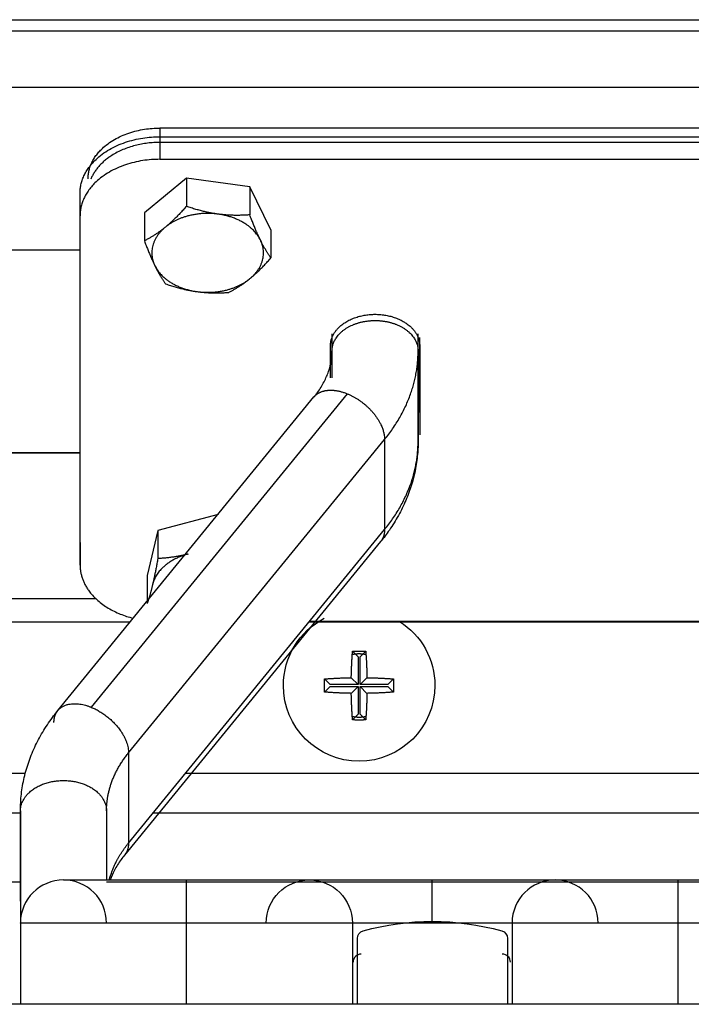
# Model space of a CAD drawing. Extents: x 497 to 2426, y 95 to 2455.
# Drawn here: x 1136 to 1178, y 2285 to 2347 of the extents above; entities that cross this region are included whole.
import ezdxf

# ---------------------------------------------------------------- set-up
doc = ezdxf.new("R2010")
doc.units = 0
doc.header["$LTSCALE"] = 10
doc.layers.add('Moffat_Details', color=160, linetype='CONTINUOUS')

msp = doc.modelspace()

# ---------------------------------------------------------------- linework, layer by layer
at = {"layer": 'Moffat_Details', "true_color": 0x000000}
for p, q in [((545.329, 2346.919), (1349.329, 2346.919)), ((952.829, 2346.218), (1310.329, 2346.218)), ((952.829, 2342.683), (1310.329, 2342.683)), ((1302.329, 2340.117), (1144.829, 2340.117)), ((1144.829, 2340.117), (1144.829, 2339.219)), ((1144.829, 2339.572), (1302.329, 2339.572)), ((1144.829, 2339.572), (1144.829, 2338.158)), ((1302.329, 2339.219), (1144.829, 2339.219)), ((1144.829, 2338.158), (1302.329, 2338.158)), ((1146.5, 2336.968), (1143.859, 2334.804)), ((1150.47, 2336.432), (1146.5, 2336.968)), ((1146.5, 2336.968), (1146.5, 2335.209)), ((1151.799, 2333.734), (1150.47, 2336.432)), ((1150.47, 2336.432), (1150.47, 2334.674)), ((1139.829, 2314.116), (1139.829, 2336.037)), ((1139.829, 2334.622), (1139.829, 2336.037)), ((1139.829, 2312.702), (1139.829, 2334.622)), ((1143.859, 2334.804), (1143.859, 2333.045)), ((1151.799, 2333.734), (1151.799, 2331.975)), ((1123.329, 2332.48), (1139.829, 2332.48)), ((1123.329, 2332.48), (1139.829, 2332.48)), ((1155.629, 2326.137), (1155.629, 2327.214)), ((1161.029, 2326.137), (1161.029, 2327.214)), ((1161.029, 2320.48), (1161.029, 2326.983)), ((1161.129, 2322.283), (1161.129, 2326.983)), ((1155.529, 2324.448), (1155.529, 2326.455)), ((1161.129, 2326.455), (1161.129, 2320.869)), ((1155.529, 2326.137), (1155.529, 2325.264)), ((1155.629, 2324.448), (1155.629, 2326.137)), ((1161.029, 2326.137), (1161.029, 2320.48)), ((1138.438, 2303.581), (1154.496, 2323.249)), ((1156.588, 2323.45), (1140.529, 2303.783)), ((1161.129, 2322.283), (1161.129, 2320.869)), ((1142.868, 2300.919), (1158.926, 2320.586)), ((1158.926, 2320.586), (1158.926, 2314.929)), ((1139.829, 2319.752), (1123.329, 2319.752)), ((1123.329, 2319.752), (1139.829, 2319.752)), ((1148.491, 2315.875), (1144.707, 2314.87)), ((1142.868, 2295.262), (1158.926, 2314.929)), ((1144.707, 2314.87), (1144.046, 2312.051)), ((1144.707, 2314.87), (1144.707, 2313.112)), ((1139.829, 2314.116), (1139.829, 2312.702)), ((1158.679, 2314.176), (1142.621, 2294.509)), ((1144.046, 2312.051), (1144.046, 2310.292)), ((1122.362, 2310.612), (1140.797, 2310.612)), ((1120.237, 2309.147), (1142.983, 2309.147)), ((1154.205, 2309.147), (1200.454, 2309.147)), ((1200.438, 2309.167), (1154.221, 2309.167)), ((1156.918, 2307.309), (1157.273, 2306.954)), ((1157.741, 2307.309), (1157.386, 2306.954)), ((1157.273, 2306.954), (1157.273, 2305.204)), ((1157.386, 2305.204), (1157.386, 2306.954)), ((1155.168, 2305.559), (1155.523, 2305.204)), ((1156.838, 2305.639), (1157.273, 2305.204)), ((1157.821, 2305.639), (1157.386, 2305.204)), ((1159.491, 2305.559), (1159.136, 2305.204)), ((1155.168, 2304.735), (1155.523, 2305.091)), ((1157.273, 2305.204), (1155.523, 2305.204)), ((1155.523, 2305.091), (1157.273, 2305.091)), ((1156.838, 2304.656), (1157.273, 2305.091)), ((1157.273, 2305.091), (1157.273, 2303.341)), ((1159.136, 2305.204), (1157.386, 2305.204)), ((1157.386, 2305.091), (1159.136, 2305.091)), ((1157.821, 2304.656), (1157.386, 2305.091)), ((1157.386, 2303.341), (1157.386, 2305.091)), ((1159.491, 2304.735), (1159.136, 2305.091)), ((1156.918, 2302.985), (1157.273, 2303.341)), ((1157.741, 2302.985), (1157.386, 2303.341)), ((1142.868, 2300.919), (1142.868, 2295.262)), ((1126.823, 2299.647), (1136.396, 2299.647)), ((1146.448, 2299.647), (1208.211, 2299.647)), ((1136.088, 2297.147), (1127.132, 2297.147)), ((1136.088, 2291.621), (1136.088, 2297.277)), ((1141.488, 2297.277), (1141.488, 2292.948)), ((1210.252, 2297.147), (1144.407, 2297.147)), ((1136.088, 2292.817), (1127.132, 2292.817)), ((1212.94, 2292.817), (1141.496, 2292.817)), ((1136.088, 2290.248), (1136.088, 2285.147)), ((1146.496, 2285.147), (1146.496, 2290.248)), ((1156.904, 2290.248), (1156.904, 2285.147)), ((1166.921, 2290.248), (1166.921, 2285.147)), ((1177.329, 2285.147), (1177.329, 2290.248)), ((1157.218, 2285.147), (1157.218, 2289.273)), ((1166.638, 2289.273), (1166.638, 2285.147)), ((1397.329, 2285.147), (497.329, 2285.147))]:
    msp.add_line(p, q, dxfattribs=at)
at = {"layer": 'Moffat_Details', "true_color": 0x000000, "extrusion": (0, 0, -1)}
for centre, radius, start, end in [((-1157.329, 2305.147), 4.75, 0, 62.65153), ((-1157.329, 2305.147), 4.75, 0, 62.65153), ((-1157.329, 2305.147), 4.75, 122.19977, 180), ((-1157.329, 2305.147), 4.75, 122.19977, 180), ((-1157.329, 2305.147), 4.75, 180, 0), ((-1157.329, 2305.147), 4.75, 180, 0), ((-1154.204, 2290.248), 2.7, 0, 90), ((-1154.204, 2290.248), 2.7, 90, 180), ((-1161.928, 2274.152), 16.196, 74.44134, 105.55866), ((-1157.718, 2289.273), 0.5, 0, 74.44134), ((-1166.138, 2289.273), 0.5, 105.55866, 180)]:
    msp.add_arc(centre, radius, start, end, dxfattribs=at)
at = {"layer": 'Moffat_Details', "true_color": 0x000000}
for centre, radius, start, end in [((1138.788, 2290.248), 2.7, 90, 180), ((1138.788, 2290.248), 2.7, 360, 90), ((1169.621, 2290.248), 2.7, 90, 180), ((1169.621, 2290.248), 2.7, 0, 90), ((1157.449, 2287.795), 0.5, 88.74075, 180), ((1166.316, 2287.795), 0.5, 0, 91.25925)]:
    msp.add_arc(centre, radius, start, end, dxfattribs=at)
for points, weights in [([(1140.329, 2336.935), (1140.329, 2340.117), (1144.829, 2340.117)], [1, 0.707106769085, 1]), ([(1139.829, 2336.037), (1139.829, 2339.572), (1144.829, 2339.572)], [1, 0.707106769085, 1]), ([(1144.829, 2339.219), (1141.447, 2339.219), (1140.507, 2336.921)], [1, 0.762591481209, 0.910052239895]), ([(1144.829, 2338.158), (1139.829, 2338.158), (1139.829, 2334.622)], [1, 0.707106769085, 1]), ([(1146.5, 2335.209), (1145.792, 2334.408), (1145.18, 2333.906)], [1.80095207691, 1.94025611877, 1.94025611877]), ([(1148.485, 2334.72), (1147.564, 2334.844), (1146.5, 2335.209)], [1.94025611877, 1.94025611877, 1.80095207691]), ([(1148.485, 2334.72), (1146.5, 2334.988), (1145.18, 2333.906)], [1, 0.866025388241, 1]), ([(1150.47, 2334.674), (1149.406, 2334.596), (1148.485, 2334.72)], [1.80095207691, 1.94025611877, 1.94025611877]), ([(1151.135, 2333.103), (1150.47, 2334.452), (1148.485, 2334.72)], [1, 0.866025388241, 1]), ([(1151.135, 2333.103), (1150.826, 2333.729), (1150.47, 2334.674)], [1.94025611877, 1.94025611877, 1.80095207691]), ([(1145.18, 2333.906), (1144.567, 2333.404), (1143.859, 2333.045)], [1.94025611877, 1.94025611877, 1.80095207691]), ([(1145.18, 2333.906), (1143.859, 2332.824), (1144.524, 2331.475)], [1, 0.866025388241, 1]), ([(1143.859, 2333.045), (1144.216, 2332.101), (1144.524, 2331.475)], [1.80095207691, 1.94025611877, 1.94025611877]), ([(1150.479, 2330.672), (1151.799, 2331.754), (1151.135, 2333.103)], [1, 0.866025388241, 1]), ([(1151.799, 2331.975), (1151.443, 2332.477), (1151.135, 2333.103)], [1.80095207691, 1.94025611877, 1.94025611877]), ([(1150.479, 2330.672), (1151.092, 2331.174), (1151.799, 2331.975)], [1.94025611877, 1.94025611877, 1.80095207691]), ([(1144.524, 2331.475), (1144.833, 2330.849), (1145.189, 2330.346)], [1.94025611877, 1.94025611877, 1.80095207691]), ([(1144.524, 2331.475), (1145.189, 2330.125), (1147.174, 2329.858)], [1, 0.866025388241, 1]), ([(1147.174, 2329.858), (1149.159, 2329.59), (1150.479, 2330.672)], [1, 0.866025388241, 1]), ([(1149.159, 2329.811), (1149.866, 2330.17), (1150.479, 2330.672)], [1.80095207691, 1.94025611877, 1.94025611877]), ([(1145.189, 2330.346), (1146.253, 2329.982), (1147.174, 2329.858)], [1.80095207691, 1.94025611877, 1.94025611877]), ([(1147.174, 2329.858), (1148.095, 2329.734), (1149.159, 2329.811)], [1.94025611877, 1.94025611877, 1.80095207691]), ([(1158.926, 2320.586), (1161.029, 2323.162), (1161.029, 2326.137)], [1, 0.965925812721, 1]), ([(1158.926, 2314.929), (1161.029, 2317.506), (1161.029, 2320.48)], [1, 0.965925812721, 1]), ([(1158.926, 2314.929), (1158.926, 2314.479), (1158.679, 2314.176)], [1, 0.91092723608, 0.876030921936]), ([(1146.599, 2313.393), (1144.707, 2312.89), (1144.377, 2311.481)], [1, 0.866025388241, 1]), ([(1146.599, 2313.393), (1145.721, 2313.16), (1144.707, 2313.112)], [1.94025611877, 1.94025611877, 1.80095207691]), ([(1144.707, 2313.112), (1144.53, 2312.135), (1144.377, 2311.481)], [1.80095207691, 1.94025611877, 1.94025611877]), ([(1139.829, 2312.702), (1139.829, 2310.202), (1143.163, 2309.369)], [1, 0.773433625698, 0.897386312485]), ([(1144.377, 2311.481), (1144.223, 2310.827), (1144.046, 2310.292)], [1.94025611877, 1.94025611877, 1.80095207691]), ([(1156.838, 2305.639), (1156.853, 2306.499), (1156.918, 2307.309)], [1, 0.990483403206, 1]), ([(1156.918, 2307.309), (1157.329, 2307.315), (1157.741, 2307.309)], [1, 0.997806191444, 1]), ([(1157.741, 2307.309), (1157.806, 2306.499), (1157.821, 2305.639)], [1, 0.990483403206, 1]), ([(1155.168, 2304.735), (1155.162, 2305.147), (1155.168, 2305.559)], [1, 0.997806191444, 1]), ([(1155.168, 2305.559), (1155.977, 2305.624), (1156.838, 2305.639)], [1, 0.990483403206, 1]), ([(1157.821, 2305.639), (1158.682, 2305.624), (1159.491, 2305.559)], [1, 0.990483403206, 1]), ([(1159.491, 2305.559), (1159.497, 2305.147), (1159.491, 2304.735)], [1, 0.997806191444, 1]), ([(1156.838, 2304.656), (1155.977, 2304.67), (1155.168, 2304.735)], [1, 0.990483403206, 1]), ([(1159.491, 2304.735), (1158.682, 2304.67), (1157.821, 2304.656)], [1, 0.990483403206, 1]), ([(1156.918, 2302.985), (1156.853, 2303.795), (1156.838, 2304.656)], [1, 0.990483403206, 1]), ([(1157.821, 2304.656), (1157.806, 2303.795), (1157.741, 2302.985)], [1, 0.990483403206, 1]), ([(1138.191, 2302.828), (1138.191, 2303.279), (1138.438, 2303.581)], [1, 0.91092723608, 0.876030921936]), ([(1138.452, 2303.598), (1139.106, 2304.364), (1140.529, 2303.783)], [0.874191820621, 0.798576772213, 1]), ([(1140.529, 2303.783), (1142.868, 2302.828), (1142.868, 2300.919)], [1, 0.707106769085, 1]), ([(1157.741, 2302.985), (1157.329, 2302.98), (1156.918, 2302.985)], [1, 0.997806191444, 1]), ([(1141.488, 2297.277), (1141.488, 2299.229), (1142.868, 2300.919)], [1, 0.965925812721, 1]), ([(1136.088, 2297.277), (1136.088, 2290.248), (1136.088, 2290.248)], [1, 0.923879504204, 1]), ([(1141.488, 2297.277), (1141.488, 2294.656), (1141.488, 2292.948)], [1, 0.97019225359, 0.963729143143]), ([(1141.66, 2292.948), (1141.983, 2294.178), (1142.868, 2295.262)], [0.984479486942, 0.977879822254, 1]), ([(1142.868, 2295.262), (1142.868, 2294.811), (1142.621, 2294.509)], [1, 0.940508842468, 0.933851540089]), ([(1146.496, 2290.248), (1146.496, 2292.948), (1146.496, 2292.948)], [1, 0.707106769085, 1]), ([(1161.913, 2290.248), (1161.913, 2292.948), (1161.913, 2292.948)], [1, 0.707106769085, 1]), ([(1177.329, 2290.248), (1177.329, 2292.948), (1177.329, 2292.948)], [1, 0.707106769085, 1]), ([(1146.496, 2290.248), (1136.088, 2290.248), (1136.088, 2290.248)], [1, 0.707106769085, 1]), ([(1156.904, 2290.248), (1156.904, 2290.248), (1146.496, 2290.248)], [1, 0.707106769085, 1]), ([(1161.913, 2290.248), (1156.904, 2290.248), (1156.904, 2290.248)], [1, 0.707106769085, 1]), ([(1166.921, 2290.248), (1166.921, 2290.248), (1161.913, 2290.248)], [1, 0.707106769085, 1]), ([(1177.329, 2290.248), (1166.921, 2290.248), (1166.921, 2290.248)], [1, 0.707106769085, 1]), ([(1187.738, 2290.248), (1187.738, 2290.248), (1177.329, 2290.248)], [1, 0.707106769085, 1])]:
    msp.add_rational_spline(points, weights, degree=2, dxfattribs=at)
for points, weights, knots in [([(1155.529, 2326.455), (1155.529, 2328.435), (1158.329, 2328.435), (1161.129, 2328.435), (1161.129, 2326.455)], [1, 0.707106769085, 1, 0.707106769085, 1], [180, 180, 180, 270, 270, 360, 360, 360]), ([(1155.629, 2326.137), (1155.629, 2327.239), (1156.979, 2327.791), (1157.606, 2328.046), (1158.329, 2328.046)], [1, 0.866025388241, 1, 0.933012723923, 0.933012723923], [180, 180, 180, 240, 240, 270, 270, 270]), ([(1158.329, 2328.046), (1159.053, 2328.046), (1159.679, 2327.791), (1161.029, 2327.239), (1161.029, 2326.137)], [0.933012723923, 0.933012723923, 1, 0.866025388241, 1], [270, 270, 270, 300, 300, 360, 360, 360]), ([(1154.496, 2323.249), (1154.81, 2323.633), (1155.419, 2323.672), (1155.961, 2323.706), (1156.588, 2323.45)], [0.933851540089, 0.925516545773, 1, 0.933012723923, 0.933012723923], [206.642882, 206.642882, 206.642882, 240, 240, 270, 270, 270]), ([(1156.588, 2323.45), (1157.214, 2323.194), (1157.757, 2322.717), (1158.926, 2321.689), (1158.926, 2320.586)], [0.933012723923, 0.933012723923, 1, 0.866025388241, 1], [270, 270, 270, 300, 300, 360, 360, 360]), ([(1156.902, 2307.101), (1157.113, 2307.147), (1157.329, 2307.147), (1157.546, 2307.147), (1157.757, 2307.101)], [0.92682248354, 0.957139134407, 1, 0.957139134407, 0.92682248354], [256.829755, 256.829755, 256.829755, 270, 270, 283.170245, 283.170245, 283.170245]), ([(1157.757, 2303.193), (1157.546, 2303.147), (1157.329, 2303.147), (1157.113, 2303.147), (1156.902, 2303.193)], [0.92682248354, 0.957139134407, 1, 0.957139134407, 0.92682248354], [436.829755, 436.829755, 436.829755, 450, 450, 463.170245, 463.170245, 463.170245]), ([(1136.088, 2297.277), (1136.088, 2299.187), (1138.788, 2299.187), (1141.488, 2299.187), (1141.488, 2297.277)], [1, 0.707106769085, 1, 0.707106769085, 1], [180, 180, 180, 270, 270, 360, 360, 360])]:
    msp.add_rational_spline(points, weights, degree=2, knots=knots, dxfattribs=at)
for points, knots in [([(1154.497, 2323.248), (1154.573, 2323.342), (1154.645, 2323.436), (1154.717, 2323.535), (1154.882, 2323.763), (1155.008, 2323.968), (1155.128, 2324.197), (1155.247, 2324.424), (1155.334, 2324.627), (1155.411, 2324.851), (1155.487, 2325.075), (1155.538, 2325.274), (1155.575, 2325.494), (1155.612, 2325.712), (1155.629, 2325.91), (1155.629, 2326.127), (1155.629, 2326.13), (1155.629, 2326.134), (1155.629, 2326.137)], [45.645719, 45.645719, 45.645719, 45.645719, 46.210695, 46.210695, 46.210695, 47.518299, 47.518299, 47.518299, 48.822533, 48.822533, 48.822533, 50.119938, 50.119938, 50.119938, 51.407607, 51.407607, 51.407607, 51.428243, 51.428243, 51.428243, 51.428243]), ([(1161.029, 2320.48), (1161.029, 2320.243), (1161.021, 2320.015), (1161.003, 2319.779), (1160.976, 2319.429), (1160.932, 2319.101), (1160.867, 2318.755), (1160.801, 2318.408), (1160.721, 2318.086), (1160.617, 2317.746), (1160.513, 2317.406), (1160.398, 2317.092), (1160.257, 2316.762), (1160.116, 2316.432), (1159.967, 2316.128), (1159.791, 2315.811), (1159.615, 2315.493), (1159.433, 2315.202), (1159.224, 2314.9), (1159.049, 2314.647), (1158.873, 2314.413), (1158.679, 2314.176)], [0, 0, 0, 0, 0.869709, 0.869709, 0.869709, 2.157072, 2.157072, 2.157072, 3.449205, 3.449205, 3.449205, 4.745188, 4.745188, 4.745188, 6.043911, 6.043911, 6.043911, 7.344193, 7.344193, 7.344193, 8.428614, 8.428614, 8.428614, 8.428614]), ([(1136.088, 2297.277), (1136.088, 2297.625), (1136.109, 2297.992), (1136.149, 2298.338), (1136.189, 2298.682), (1136.252, 2299.045), (1136.331, 2299.384), (1136.41, 2299.722), (1136.514, 2300.077), (1136.63, 2300.406), (1136.746, 2300.734), (1136.889, 2301.079), (1137.041, 2301.395), (1137.192, 2301.711), (1137.372, 2302.041), (1137.557, 2302.343), (1137.742, 2302.645), (1137.956, 2302.958), (1138.172, 2303.243), (1138.257, 2303.355), (1138.346, 2303.469), (1138.438, 2303.581)], [0, 0, 0, 0, 1.27803, 1.27803, 1.27803, 2.550432, 2.550432, 2.550432, 3.817971, 3.817971, 3.817971, 5.081677, 5.081677, 5.081677, 6.34273, 6.34273, 6.34273, 7.60234, 7.60234, 7.60234, 8.095834, 8.095834, 8.095834, 8.095834]), ([(1142.62, 2294.509), (1142.544, 2294.416), (1142.472, 2294.321), (1142.401, 2294.223), (1142.236, 2293.994), (1142.109, 2293.789), (1141.989, 2293.561), (1141.877, 2293.347), (1141.794, 2293.156), (1141.721, 2292.948)], [45.645719, 45.645719, 45.645719, 45.645719, 46.210695, 46.210695, 46.210695, 47.518299, 47.518299, 47.518299, 48.741748, 48.741748, 48.741748, 48.741748]), ([(1138.787, 2292.948), (1138.787, 2292.948), (1138.789, 2292.948), (1138.789, 2292.948), (1138.791, 2292.948), (1138.793, 2292.948), (1138.794, 2292.948), (1138.796, 2292.948), (1138.802, 2292.948), (1138.803, 2292.948), (1138.804, 2292.948), (1138.813, 2292.948), (1138.814, 2292.948), (1138.815, 2292.948), (1138.819, 2292.948), (1138.822, 2292.948), (1138.827, 2292.948), (1138.832, 2292.948), (1138.838, 2292.948), (1138.844, 2292.948), (1138.851, 2292.948), (1138.858, 2292.948), (1138.865, 2292.948), (1138.873, 2292.948), (1138.882, 2292.948), (1138.89, 2292.948), (1138.9, 2292.948), (1138.908, 2292.948), (1138.916, 2292.948), (1138.93, 2292.948), (1138.938, 2292.948), (1138.946, 2292.948), (1138.96, 2292.948), (1138.971, 2292.948), (1138.983, 2292.948), (1138.995, 2292.948), (1139.008, 2292.948), (1139.02, 2292.948), (1139.035, 2292.948), (1139.047, 2292.948), (1139.06, 2292.948), (1139.078, 2292.948), (1139.09, 2292.948), (1139.103, 2292.948), (1139.124, 2292.948), (1139.136, 2292.948), (1139.142, 2292.948), (1139.152, 2292.948), (1139.16, 2292.948), (1139.177, 2292.948), (1139.195, 2292.948), (1139.211, 2292.948), (1139.228, 2292.948), (1139.249, 2292.948), (1139.265, 2292.948), (1139.282, 2292.948), (1139.303, 2292.948), (1139.322, 2292.948), (1139.361, 2292.948), (1139.403, 2292.948), (1139.446, 2292.948), (1139.468, 2292.948), (1139.491, 2292.948), (1139.512, 2292.948), (1139.534, 2292.948), (1139.558, 2292.948), (1139.582, 2292.948), (1139.605, 2292.948), (1139.631, 2292.948), (1139.654, 2292.948), (1139.678, 2292.948), (1139.706, 2292.948), (1139.729, 2292.948), (1139.753, 2292.948), (1139.781, 2292.948), (1139.808, 2292.948), (1139.834, 2292.948), (1139.862, 2292.948), (1139.889, 2292.948), (1139.915, 2292.948), (1139.946, 2292.948), (1139.973, 2292.948), (1139.999, 2292.948), (1140.033, 2292.948), (1140.059, 2292.948), (1140.072, 2292.948), (1140.091, 2292.948), (1140.103, 2292.948), (1140.116, 2292.948), (1140.136, 2292.948), (1140.148, 2292.948), (1140.161, 2292.948), (1140.179, 2292.948), (1140.194, 2292.948), (1140.44, 2292.948), (1140.719, 2292.948), (1141.019, 2292.948), (1141.619, 2292.948), (1142.302, 2292.948), (1143.067, 2292.948), (1143.258, 2292.948), (1143.448, 2292.948), (1143.647, 2292.948), (1143.746, 2292.948), (1143.844, 2292.948), (1143.945, 2292.948), (1144.348, 2292.948), (1144.736, 2292.948), (1145.156, 2292.948), (1145.576, 2292.948), (1145.967, 2292.948), (1146.394, 2292.948), (1146.428, 2292.948), (1146.462, 2292.948), (1146.496, 2292.948)], [0.037663, 0.037663, 0.037663, 0.037663, 0.159596, 0.159596, 0.159596, 0.319596, 0.319596, 0.319596, 0.479281, 0.479281, 0.479281, 0.638032, 0.638032, 0.638032, 0.716669, 0.716669, 0.716669, 0.876669, 0.876669, 0.876669, 1.036669, 1.036669, 1.036669, 1.196669, 1.196669, 1.196669, 1.356669, 1.356669, 1.356669, 1.516341, 1.516341, 1.516341, 1.675025, 1.675025, 1.675025, 1.835025, 1.835025, 1.835025, 1.995025, 1.995025, 1.995025, 2.154684, 2.154684, 2.154684, 2.313316, 2.313316, 2.313316, 2.391796, 2.391796, 2.391796, 2.551796, 2.551796, 2.551796, 2.711443, 2.711443, 2.711443, 2.870034, 2.870034, 2.870034, 3.190034, 3.190034, 3.190034, 3.350034, 3.350034, 3.350034, 3.509668, 3.509668, 3.509668, 3.669668, 3.669668, 3.669668, 3.829297, 3.829297, 3.829297, 3.98782, 3.98782, 3.98782, 4.14782, 4.14782, 4.14782, 4.307444, 4.307444, 4.307444, 4.465946, 4.465946, 4.465946, 4.544287, 4.544287, 4.544287, 4.622048, 4.622048, 4.622048, 4.699155, 4.699155, 4.699155, 5.979155, 5.979155, 5.979155, 8.539155, 8.539155, 8.539155, 9.179155, 9.179155, 9.179155, 9.499155, 9.499155, 9.499155, 10.779155, 10.779155, 10.779155, 12.059155, 12.059155, 12.059155, 12.161477, 12.161477, 12.161477, 12.161477]), ([(1146.496, 2292.948), (1146.549, 2292.948), (1146.603, 2292.948), (1146.657, 2292.948), (1146.763, 2292.948), (1146.873, 2292.948), (1146.979, 2292.948), (1147.086, 2292.948), (1147.194, 2292.948), (1147.3, 2292.948), (1147.353, 2292.948), (1147.407, 2292.948), (1147.46, 2292.948), (1147.513, 2292.948), (1147.566, 2292.948), (1147.619, 2292.948), (1147.672, 2292.948), (1147.725, 2292.948), (1147.778, 2292.948), (1147.83, 2292.948), (1147.883, 2292.948), (1147.936, 2292.948), (1147.988, 2292.948), (1148.041, 2292.948), (1148.093, 2292.948), (1148.145, 2292.948), (1148.198, 2292.948), (1148.25, 2292.948), (1148.301, 2292.948), (1148.353, 2292.948), (1148.405, 2292.948), (1148.457, 2292.948), (1148.509, 2292.948), (1148.56, 2292.948), (1148.612, 2292.948), (1148.664, 2292.948), (1148.714, 2292.948), (1148.765, 2292.948), (1148.817, 2292.948), (1148.868, 2292.948), (1148.918, 2292.948), (1148.969, 2292.948), (1149.02, 2292.948), (1149.07, 2292.948), (1149.12, 2292.948), (1149.171, 2292.948), (1149.221, 2292.948), (1149.271, 2292.948), (1149.32, 2292.948), (1149.42, 2292.948), (1149.519, 2292.948), (1149.617, 2292.948), (1150.007, 2292.948), (1150.397, 2292.948), (1150.753, 2292.948), (1151.109, 2292.948), (1151.451, 2292.948), (1151.762, 2292.948), (1152.386, 2292.948), (1152.902, 2292.948), (1153.302, 2292.948), (1153.503, 2292.948), (1153.665, 2292.948), (1153.801, 2292.948), (1153.937, 2292.948), (1154.034, 2292.948), (1154.103, 2292.948), (1154.172, 2292.948), (1154.204, 2292.948), (1154.204, 2292.948), (1154.204, 2292.948), (1154.204, 2292.948), (1154.204, 2292.948)], [0, 0, 0, 0, 0.16, 0.16, 0.16, 0.48, 0.48, 0.48, 0.8, 0.8, 0.8, 0.96, 0.96, 0.96, 1.12, 1.12, 1.12, 1.279685, 1.279685, 1.279685, 1.439685, 1.439685, 1.439685, 1.599685, 1.599685, 1.599685, 1.759358, 1.759358, 1.759358, 1.919358, 1.919358, 1.919358, 2.079024, 2.079024, 2.079024, 2.237683, 2.237683, 2.237683, 2.397683, 2.397683, 2.397683, 2.557683, 2.557683, 2.557683, 2.717334, 2.717334, 2.717334, 2.875941, 2.875941, 2.875941, 3.195941, 3.195941, 3.195941, 4.475941, 4.475941, 4.475941, 5.755941, 5.755941, 5.755941, 8.315941, 8.315941, 8.315941, 9.595941, 9.595941, 9.595941, 10.875941, 10.875941, 10.875941, 12.155941, 12.155941, 12.155941, 12.164476, 12.164476, 12.164476, 12.164476]), ([(1154.204, 2292.948), (1154.204, 2292.948), (1154.206, 2292.948), (1154.209, 2292.948), (1154.212, 2292.948), (1154.218, 2292.948), (1154.226, 2292.948), (1154.23, 2292.948), (1154.235, 2292.948), (1154.24, 2292.948), (1154.245, 2292.948), (1154.251, 2292.948), (1154.257, 2292.948), (1154.263, 2292.948), (1154.271, 2292.948), (1154.277, 2292.948), (1154.284, 2292.948), (1154.293, 2292.948), (1154.301, 2292.948), (1154.31, 2292.948), (1154.32, 2292.948), (1154.328, 2292.948), (1154.337, 2292.948), (1154.348, 2292.948), (1154.358, 2292.948), (1154.369, 2292.948), (1154.38, 2292.948), (1154.392, 2292.948), (1154.404, 2292.948), (1154.416, 2292.948), (1154.429, 2292.948), (1154.442, 2292.948), (1154.455, 2292.948), (1154.469, 2292.948), (1154.483, 2292.948), (1154.498, 2292.948), (1154.512, 2292.948), (1154.526, 2292.948), (1154.543, 2292.948), (1154.559, 2292.948), (1154.575, 2292.948), (1154.592, 2292.948), (1154.608, 2292.948), (1154.624, 2292.948), (1154.645, 2292.948), (1154.661, 2292.948), (1154.677, 2292.948), (1154.701, 2292.948), (1154.717, 2292.948), (1154.725, 2292.948), (1154.738, 2292.948), (1154.746, 2292.948), (1154.754, 2292.948), (1154.766, 2292.948), (1154.776, 2292.948), (1154.937, 2292.948), (1155.14, 2292.948), (1155.365, 2292.948), (1155.59, 2292.948), (1155.851, 2292.948), (1156.134, 2292.948), (1156.698, 2292.948), (1157.362, 2292.948), (1158.104, 2292.948), (1158.475, 2292.948), (1158.848, 2292.948), (1159.248, 2292.948), (1159.648, 2292.948), (1160.036, 2292.948), (1160.455, 2292.948), (1160.874, 2292.948), (1161.265, 2292.948), (1161.692, 2292.948), (1161.766, 2292.948), (1161.839, 2292.948), (1161.913, 2292.948)], [12.099505, 12.099505, 12.099505, 12.099505, 12.359571, 12.359571, 12.359571, 12.679571, 12.679571, 12.679571, 12.839571, 12.839571, 12.839571, 12.999571, 12.999571, 12.999571, 13.159571, 13.159571, 13.159571, 13.319248, 13.319248, 13.319248, 13.479248, 13.479248, 13.479248, 13.63892, 13.63892, 13.63892, 13.79892, 13.79892, 13.79892, 13.95892, 13.95892, 13.95892, 14.11892, 14.11892, 14.11892, 14.27892, 14.27892, 14.27892, 14.438574, 14.438574, 14.438574, 14.598574, 14.598574, 14.598574, 14.758223, 14.758223, 14.758223, 14.916818, 14.916818, 14.916818, 14.995256, 14.995256, 14.995256, 15.073145, 15.073145, 15.073145, 16.353145, 16.353145, 16.353145, 17.633145, 17.633145, 17.633145, 20.193145, 20.193145, 20.193145, 21.473145, 21.473145, 21.473145, 22.753145, 22.753145, 22.753145, 24.033145, 24.033145, 24.033145, 24.255573, 24.255573, 24.255573, 24.255573]), ([(1161.913, 2292.948), (1161.913, 2292.948), (1161.914, 2292.948), (1161.914, 2292.948), (1161.967, 2292.948), (1162.021, 2292.948), (1162.075, 2292.948), (1162.128, 2292.948), (1162.182, 2292.948), (1162.235, 2292.948), (1162.289, 2292.948), (1162.342, 2292.948), (1162.396, 2292.948), (1162.609, 2292.948), (1162.831, 2292.948), (1163.042, 2292.948), (1163.147, 2292.948), (1163.255, 2292.948), (1163.359, 2292.948), (1163.412, 2292.948), (1163.464, 2292.948), (1163.517, 2292.948), (1163.934, 2292.948), (1164.372, 2292.948), (1164.768, 2292.948), (1165.164, 2292.948), (1165.564, 2292.948), (1165.928, 2292.948), (1166.111, 2292.948), (1166.29, 2292.948), (1166.463, 2292.948), (1167.151, 2292.948), (1167.762, 2292.948), (1168.248, 2292.948), (1168.491, 2292.948), (1168.699, 2292.948), (1168.881, 2292.948), (1168.927, 2292.948), (1168.97, 2292.948), (1169.012, 2292.948), (1169.032, 2292.948), (1169.053, 2292.948), (1169.072, 2292.948), (1169.092, 2292.948), (1169.111, 2292.948), (1169.13, 2292.948), (1169.205, 2292.948), (1169.27, 2292.948), (1169.328, 2292.948), (1169.357, 2292.948), (1169.384, 2292.948), (1169.409, 2292.948), (1169.421, 2292.948), (1169.432, 2292.948), (1169.444, 2292.948), (1169.457, 2292.948), (1169.464, 2292.948), (1169.477, 2292.948), (1169.489, 2292.948), (1169.493, 2292.948), (1169.506, 2292.948), (1169.512, 2292.948), (1169.513, 2292.948), (1169.519, 2292.948), (1169.525, 2292.948), (1169.528, 2292.948), (1169.531, 2292.948), (1169.548, 2292.948), (1169.561, 2292.948), (1169.573, 2292.948), (1169.585, 2292.948), (1169.595, 2292.948), (1169.602, 2292.948), (1169.606, 2292.948), (1169.609, 2292.948), (1169.612, 2292.948), (1169.618, 2292.948), (1169.621, 2292.948), (1169.621, 2292.948)], [0, 0, 0, 0, 0.00125, 0.00125, 0.00125, 0.16125, 0.16125, 0.16125, 0.320962, 0.320962, 0.320962, 0.480962, 0.480962, 0.480962, 1.120962, 1.120962, 1.120962, 1.440962, 1.440962, 1.440962, 1.600962, 1.600962, 1.600962, 2.880962, 2.880962, 2.880962, 4.160962, 4.160962, 4.160962, 4.800962, 4.800962, 4.800962, 7.360962, 7.360962, 7.360962, 8.640962, 8.640962, 8.640962, 8.960962, 8.960962, 8.960962, 9.120962, 9.120962, 9.120962, 9.280962, 9.280962, 9.280962, 9.920962, 9.920962, 9.920962, 10.240962, 10.240962, 10.240962, 10.400962, 10.400962, 10.400962, 10.560646, 10.560646, 10.560646, 10.71941, 10.71941, 10.71941, 10.798039, 10.798039, 10.798039, 10.876202, 10.876202, 10.876202, 11.196202, 11.196202, 11.196202, 11.516202, 11.516202, 11.516202, 11.676202, 11.676202, 11.676202, 12.061103, 12.061103, 12.061103, 12.061103]), ([(1169.621, 2292.948), (1169.621, 2292.948), (1169.622, 2292.948), (1169.623, 2292.948), (1169.625, 2292.948), (1169.629, 2292.948), (1169.636, 2292.948), (1169.639, 2292.948), (1169.643, 2292.948), (1169.647, 2292.948), (1169.652, 2292.948), (1169.657, 2292.948), (1169.662, 2292.948), (1169.668, 2292.948), (1169.675, 2292.948), (1169.681, 2292.948), (1169.686, 2292.948), (1169.694, 2292.948), (1169.702, 2292.948), (1169.71, 2292.948), (1169.719, 2292.948), (1169.727, 2292.948), (1169.735, 2292.948), (1169.745, 2292.948), (1169.755, 2292.948), (1169.765, 2292.948), (1169.776, 2292.948), (1169.787, 2292.948), (1169.798, 2292.948), (1169.81, 2292.948), (1169.821, 2292.948), (1169.832, 2292.948), (1169.848, 2292.948), (1169.859, 2292.948), (1169.87, 2292.948), (1169.89, 2292.948), (1169.901, 2292.948), (1169.906, 2292.948), (1169.915, 2292.948), (1169.922, 2292.948), (1169.937, 2292.948), (1169.952, 2292.948), (1169.968, 2292.948), (1169.984, 2292.948), (1170.001, 2292.948), (1170.017, 2292.948), (1170.034, 2292.948), (1170.052, 2292.948), (1170.07, 2292.948), (1170.088, 2292.948), (1170.107, 2292.948), (1170.125, 2292.948), (1170.143, 2292.948), (1170.164, 2292.948), (1170.184, 2292.948), (1170.204, 2292.948), (1170.225, 2292.948), (1170.246, 2292.948), (1170.267, 2292.948), (1170.289, 2292.948), (1170.31, 2292.948), (1170.331, 2292.948), (1170.355, 2292.948), (1170.378, 2292.948), (1170.401, 2292.948), (1170.426, 2292.948), (1170.449, 2292.948), (1170.472, 2292.948), (1170.498, 2292.948), (1170.523, 2292.948), (1170.623, 2292.948), (1170.732, 2292.948), (1170.848, 2292.948), (1171.079, 2292.948), (1171.345, 2292.948), (1171.632, 2292.948), (1171.92, 2292.948), (1172.233, 2292.948), (1172.569, 2292.948), (1172.737, 2292.948), (1172.908, 2292.948), (1173.086, 2292.948), (1173.442, 2292.948), (1173.806, 2292.948), (1174.196, 2292.948), (1174.586, 2292.948), (1174.969, 2292.948), (1175.382, 2292.948), (1175.794, 2292.948), (1176.186, 2292.948), (1176.61, 2292.948), (1176.717, 2292.948), (1176.821, 2292.948), (1176.927, 2292.948), (1177.062, 2292.948), (1177.194, 2292.948), (1177.329, 2292.948)], [36.321977, 36.321977, 36.321977, 36.321977, 36.477555, 36.477555, 36.477555, 36.797555, 36.797555, 36.797555, 36.957555, 36.957555, 36.957555, 37.117555, 37.117555, 37.117555, 37.277555, 37.277555, 37.277555, 37.437235, 37.437235, 37.437235, 37.597235, 37.597235, 37.597235, 37.756908, 37.756908, 37.756908, 37.916908, 37.916908, 37.916908, 38.076908, 38.076908, 38.076908, 38.236572, 38.236572, 38.236572, 38.395224, 38.395224, 38.395224, 38.473725, 38.473725, 38.473725, 38.633725, 38.633725, 38.633725, 38.793725, 38.793725, 38.793725, 38.953725, 38.953725, 38.953725, 39.113725, 39.113725, 39.113725, 39.273368, 39.273368, 39.273368, 39.433368, 39.433368, 39.433368, 39.593368, 39.593368, 39.593368, 39.753004, 39.753004, 39.753004, 39.913004, 39.913004, 39.913004, 40.072634, 40.072634, 40.072634, 40.712634, 40.712634, 40.712634, 41.992634, 41.992634, 41.992634, 43.272634, 43.272634, 43.272634, 43.912634, 43.912634, 43.912634, 45.192634, 45.192634, 45.192634, 46.472634, 46.472634, 46.472634, 47.752634, 47.752634, 47.752634, 48.072634, 48.072634, 48.072634, 48.47927, 48.47927, 48.47927, 48.47927]), ([(1177.329, 2292.948), (1177.333, 2292.948), (1177.336, 2292.948), (1177.339, 2292.948), (1177.446, 2292.948), (1177.555, 2292.948), (1177.662, 2292.948), (1177.715, 2292.948), (1177.769, 2292.948), (1177.822, 2292.948), (1177.929, 2292.948), (1178.038, 2292.948), (1178.144, 2292.948), (1178.568, 2292.948), (1179.023, 2292.948), (1179.434, 2292.948), (1179.639, 2292.948), (1179.848, 2292.948), (1180.048, 2292.948), (1180.447, 2292.948), (1180.852, 2292.948), (1181.22, 2292.948), (1181.312, 2292.948), (1181.404, 2292.948), (1181.494, 2292.948), (1181.853, 2292.948), (1182.199, 2292.948), (1182.515, 2292.948), (1183.146, 2292.948), (1183.674, 2292.948), (1184.085, 2292.948), (1184.11, 2292.948), (1184.135, 2292.948), (1184.16, 2292.948), (1184.185, 2292.948), (1184.208, 2292.948), (1184.233, 2292.948), (1184.257, 2292.948), (1184.28, 2292.948), (1184.302, 2292.948), (1184.484, 2292.948), (1184.627, 2292.948), (1184.744, 2292.948), (1184.802, 2292.948), (1184.85, 2292.948), (1184.892, 2292.948), (1184.912, 2292.948), (1184.931, 2292.948), (1184.947, 2292.948), (1184.98, 2292.948), (1185.003, 2292.948), (1185.018, 2292.948), (1185.022, 2292.948), (1185.025, 2292.948), (1185.028, 2292.948), (1185.03, 2292.948), (1185.033, 2292.948), (1185.034, 2292.948), (1185.036, 2292.948), (1185.037, 2292.948), (1185.037, 2292.948), (1185.038, 2292.948), (1185.038, 2292.948), (1185.038, 2292.948)], [0, 0, 0, 0, 0.01, 0.01, 0.01, 0.33, 0.33, 0.33, 0.49, 0.49, 0.49, 0.81, 0.81, 0.81, 2.09, 2.09, 2.09, 2.73, 2.73, 2.73, 4.01, 4.01, 4.01, 4.33, 4.33, 4.33, 5.61, 5.61, 5.61, 8.17, 8.17, 8.17, 8.33, 8.33, 8.33, 8.49, 8.49, 8.49, 8.64964, 8.64964, 8.64964, 9.92964, 9.92964, 9.92964, 10.56964, 10.56964, 10.56964, 10.88964, 10.88964, 10.88964, 11.52964, 11.52964, 11.52964, 11.68964, 11.68964, 11.68964, 11.84964, 11.84964, 11.84964, 12.00964, 12.00964, 12.00964, 12.085667, 12.085667, 12.085667, 12.085667])]:
    msp.add_open_spline(points, degree=3, knots=knots, dxfattribs=at)

doc.saveas('drawing.dxf')
